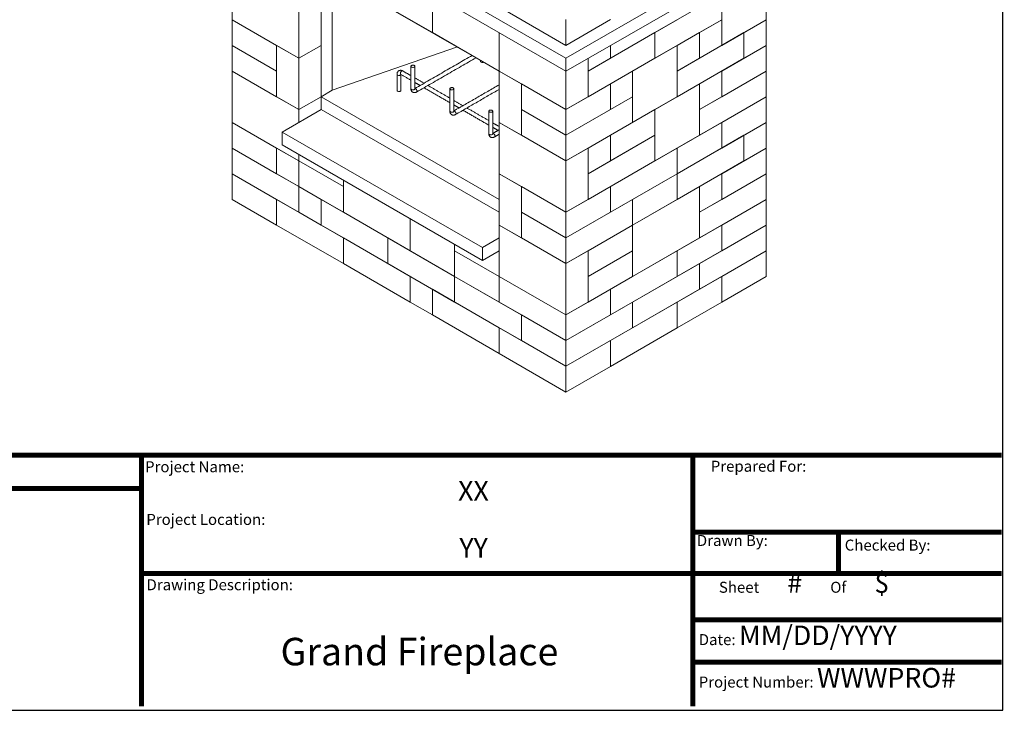
# Model space of a CAD drawing. Extents: x 0 to 204, y 0 to 132.
# Drawn here: x 154 to 204, y 0 to 35 of the extents above; entities that cross this region are included whole.
import ezdxf

# ---------------------------------------------------------------- set-up
doc = ezdxf.new("R2010")
doc.units = 0
doc.header["$LTSCALE"] = 2
doc.header["$MEASUREMENT"] = 0
doc.layers.get('0').update_dxf_attribs({"linetype": 'CONTINUOUS'})
doc.layers.add('HEADING', color=4, linetype='CONTINUOUS')
doc.layers.add('TEXT', color=4, linetype='CONTINUOUS')
doc.styles.add('cgothic', font='GOTHIC.TTF')
doc.styles.get("Standard").update_dxf_attribs({"font": 'GOTHIC.TTF'})

msp = doc.modelspace()

# ---------------------------------------------------------------- linework, layer by layer
at = {"color": 7, "linetype": 'Continuous', "lineweight": 15}
for p, q in [((181.792, 33.178), (193.106, 39.71)), ((181.792, 32.525), (193.106, 39.056)), ((164.822, 35.136), (164.822, 37.749)), ((169.347, 37.75), (169.347, 31.217)), ((178.398, 32.525), (169.347, 37.75)), ((191.975, 37.75), (191.975, 35.137)), ((169.913, 37.423), (169.913, 31.544)), ((175.216, 36.975), (181.792, 33.178)), ((169.347, 36.443), (169.347, 33.83)), ((171.61, 36.443), (175.004, 34.484)), ((175.004, 36.444), (175.004, 34.484)), ((175.004, 34.484), (175.004, 36.444)), ((175.216, 36.321), (181.792, 32.525)), ((189.712, 36.444), (186.318, 34.484)), ((189.712, 33.831), (189.712, 36.444)), ((189.712, 35.137), (189.712, 36.444)), ((168.216, 35.79), (168.216, 33.177)), ((181.792, 33.832), (178.398, 35.791)), ((164.822, 35.136), (164.822, 33.83)), ((164.822, 35.136), (167.084, 33.83)), ((168.216, 33.177), (164.822, 35.136)), ((181.792, 33.832), (181.792, 35.138)), ((184.055, 35.138), (181.792, 33.832)), ((187.449, 35.137), (184.055, 33.178)), ((189.712, 35.137), (186.318, 33.178)), ((189.712, 35.137), (188.58, 34.484)), ((191.975, 35.137), (189.712, 33.831)), ((189.712, 35.137), (189.712, 33.831)), ((191.975, 35.137), (190.843, 34.484)), ((191.975, 35.137), (191.975, 33.831)), ((175.004, 34.484), (178.398, 32.525)), ((178.398, 32.525), (178.398, 34.485)), ((178.398, 34.485), (178.398, 32.525)), ((186.318, 34.484), (182.924, 32.525)), ((186.318, 33.178), (186.318, 34.484)), ((186.318, 33.178), (186.318, 34.484)), ((188.58, 34.484), (187.449, 33.831)), ((190.843, 34.484), (187.449, 32.525)), ((188.58, 34.484), (188.58, 33.178)), ((188.58, 34.484), (188.58, 33.178)), ((190.843, 34.484), (190.843, 33.177)), ((190.843, 33.177), (190.843, 34.484)), ((164.822, 33.83), (167.084, 32.524)), ((164.822, 33.83), (167.084, 32.524)), ((164.822, 33.83), (164.822, 32.523)), ((167.084, 33.83), (167.084, 32.524)), ((167.084, 31.217), (167.084, 33.83)), ((167.084, 33.83), (168.216, 33.177)), ((168.216, 33.177), (169.347, 33.83)), ((169.347, 33.83), (168.216, 33.177)), ((169.347, 33.83), (169.347, 31.217)), ((176.278, 33.748), (169.913, 31.544)), ((184.055, 33.178), (184.055, 33.831)), ((184.055, 33.178), (184.055, 33.831)), ((187.449, 33.831), (185.186, 32.525)), ((187.449, 31.218), (187.449, 33.831)), ((187.449, 33.831), (187.449, 32.525)), ((189.712, 33.831), (188.58, 33.178)), ((189.712, 32.524), (191.975, 33.831)), ((191.975, 33.831), (190.843, 33.177)), ((191.975, 33.831), (191.975, 32.524)), ((168.216, 30.564), (168.216, 33.177)), ((181.792, 33.178), (181.792, 32.525)), ((182.924, 32.525), (182.924, 33.178)), ((182.924, 32.525), (184.055, 33.178)), ((182.924, 31.218), (182.924, 33.178)), ((186.318, 33.178), (182.924, 31.218)), ((188.58, 33.178), (187.449, 32.525)), ((190.843, 33.177), (187.449, 31.218)), ((164.822, 32.523), (167.084, 31.217)), ((164.822, 32.523), (164.822, 29.911)), ((168.216, 30.564), (164.822, 32.523)), ((167.084, 32.524), (167.084, 31.217)), ((179.529, 31.872), (178.398, 32.525)), ((178.398, 32.525), (178.398, 29.912)), ((178.398, 32.525), (181.792, 30.565)), ((181.792, 30.565), (181.792, 32.525)), ((182.924, 31.218), (182.924, 32.525)), ((185.186, 32.525), (184.055, 31.872)), ((185.186, 32.525), (185.186, 29.912)), ((185.186, 32.525), (185.186, 31.218)), ((187.449, 31.218), (187.449, 32.525)), ((189.712, 32.524), (188.58, 31.871)), ((191.975, 32.524), (188.58, 30.565)), ((189.712, 31.218), (189.712, 32.524)), ((191.975, 32.524), (189.712, 31.218)), ((189.712, 32.524), (189.712, 31.218)), ((191.975, 31.218), (191.975, 32.524)), ((169.913, 31.544), (169.347, 31.217)), ((179.529, 31.872), (179.529, 29.259)), ((179.529, 30.565), (179.529, 31.872)), ((181.792, 30.565), (179.529, 31.872)), ((184.055, 31.872), (181.792, 30.565)), ((184.055, 30.565), (184.055, 31.872)), ((184.055, 31.872), (184.055, 30.565)), ((188.58, 31.871), (186.318, 30.565)), ((188.58, 29.258), (188.58, 31.871)), ((188.58, 31.871), (188.58, 30.565)), ((167.084, 31.217), (168.216, 30.564)), ((169.347, 31.217), (168.216, 30.564)), ((168.216, 30.564), (169.347, 31.217)), ((169.347, 31.217), (178.398, 25.992)), ((169.347, 30.564), (169.347, 31.217)), ((181.792, 30.565), (182.924, 31.218)), ((185.186, 31.218), (181.792, 29.259)), ((185.186, 31.218), (184.055, 30.565)), ((185.186, 29.912), (187.449, 31.218)), ((185.186, 29.912), (185.186, 31.218)), ((189.712, 31.218), (188.58, 30.565)), ((191.975, 31.218), (188.58, 29.258)), ((189.712, 29.911), (191.975, 31.218)), ((191.975, 31.218), (191.975, 29.911)), ((169.347, 30.564), (167.367, 29.421)), ((168.216, 29.911), (168.216, 30.564)), ((178.398, 25.339), (169.347, 30.564)), ((181.792, 29.259), (179.529, 30.565)), ((179.529, 29.259), (179.529, 30.565)), ((181.792, 29.259), (179.529, 30.565)), ((181.792, 29.259), (181.792, 30.565)), ((184.055, 30.565), (181.792, 29.259)), ((184.055, 29.259), (186.318, 30.565)), ((186.318, 30.565), (186.318, 29.258)), ((186.318, 30.565), (186.318, 27.952)), ((188.58, 29.258), (188.58, 30.565)), ((164.822, 29.911), (164.822, 28.604)), ((164.822, 29.911), (167.084, 28.604)), ((164.822, 29.911), (168.216, 27.951)), ((179.529, 29.259), (178.398, 29.912)), ((178.398, 27.299), (178.398, 29.912)), ((178.398, 29.912), (181.792, 27.952)), ((185.186, 29.912), (181.792, 27.952)), ((187.449, 28.605), (189.712, 29.911)), ((189.712, 29.911), (189.712, 28.605)), ((189.712, 29.911), (189.712, 28.605)), ((189.712, 28.605), (191.975, 29.911)), ((190.843, 29.258), (191.975, 29.911)), ((191.975, 29.911), (191.975, 28.605)), ((167.367, 29.421), (177.55, 23.543)), ((167.367, 29.421), (167.367, 28.768)), ((181.792, 27.952), (179.529, 29.259)), ((181.792, 27.952), (181.792, 29.259)), ((184.055, 29.259), (182.924, 28.606)), ((186.318, 29.258), (182.924, 27.299)), ((184.055, 29.259), (184.055, 27.952)), ((184.055, 29.259), (184.055, 27.952)), ((184.055, 27.952), (186.318, 29.258)), ((186.318, 27.952), (188.58, 29.258)), ((186.318, 27.952), (186.318, 29.258)), ((187.449, 27.299), (190.843, 29.258)), ((190.843, 29.258), (190.843, 27.952)), ((190.843, 29.258), (190.843, 27.952)), ((164.822, 28.604), (167.084, 27.298)), ((164.822, 28.604), (168.216, 26.645)), ((164.822, 28.604), (164.822, 27.298)), ((167.084, 28.604), (167.084, 27.298)), ((167.084, 28.604), (168.216, 27.951)), ((167.084, 28.604), (167.084, 27.298)), ((167.367, 28.768), (177.55, 22.89)), ((182.924, 28.606), (181.792, 27.952)), ((182.924, 28.606), (182.924, 27.299)), ((182.924, 28.606), (182.924, 25.993)), ((187.449, 28.605), (184.055, 26.646)), ((187.449, 28.605), (187.449, 27.299)), ((187.449, 27.299), (189.712, 28.605)), ((187.449, 27.299), (187.449, 28.605)), ((189.712, 27.298), (191.975, 28.605)), ((190.843, 27.952), (191.975, 28.605)), ((191.975, 28.605), (191.975, 27.298)), ((168.216, 28.278), (168.216, 27.951)), ((168.216, 27.951), (168.216, 28.278)), ((168.216, 27.951), (168.216, 26.645)), ((168.216, 27.951), (170.479, 26.645)), ((168.216, 27.951), (170.479, 26.645)), ((168.216, 27.951), (168.216, 26.645)), ((181.792, 27.952), (181.792, 25.339)), ((184.055, 27.952), (182.924, 27.299)), ((186.318, 27.952), (182.924, 25.993)), ((187.449, 25.992), (190.843, 27.952)), ((164.822, 27.298), (167.084, 25.991)), ((164.822, 27.298), (164.822, 25.991)), ((164.822, 27.298), (168.216, 25.338)), ((167.084, 27.298), (168.216, 26.645)), ((178.398, 24.686), (178.398, 27.299)), ((178.398, 27.299), (179.529, 26.646)), ((181.792, 25.339), (178.398, 27.299)), ((182.924, 25.993), (182.924, 27.299)), ((187.449, 27.299), (184.055, 25.339)), ((185.186, 25.992), (187.449, 27.299)), ((187.449, 27.299), (187.449, 25.992)), ((187.449, 27.299), (187.449, 25.992)), ((188.58, 26.645), (189.712, 27.298)), ((188.58, 25.339), (191.975, 27.298)), ((189.712, 27.298), (189.712, 25.992)), ((189.712, 27.298), (189.712, 25.992)), ((189.712, 25.992), (191.975, 27.298)), ((191.975, 27.298), (191.975, 25.992)), ((168.216, 26.645), (170.479, 25.338)), ((168.216, 26.645), (169.347, 25.992)), ((168.216, 26.645), (168.216, 25.338)), ((168.216, 26.645), (168.216, 25.338)), ((170.479, 26.972), (170.479, 26.645)), ((170.479, 25.338), (170.479, 26.972)), ((170.479, 26.645), (170.479, 25.338)), ((179.529, 26.646), (179.529, 25.339)), ((179.529, 26.646), (181.792, 25.339)), ((179.529, 24.033), (179.529, 26.646)), ((181.792, 25.339), (184.055, 26.646)), ((184.055, 26.646), (184.055, 25.339)), ((184.055, 25.339), (184.055, 26.646)), ((185.186, 24.686), (188.58, 26.645)), ((188.58, 26.645), (188.58, 25.339)), ((188.58, 26.645), (188.58, 24.032)), ((164.822, 25.991), (167.084, 24.685)), ((167.084, 25.991), (170.479, 24.032)), ((167.084, 25.991), (167.084, 24.685)), ((167.084, 25.991), (167.084, 24.685)), ((169.347, 25.992), (169.347, 24.685)), ((169.347, 25.992), (169.347, 24.685)), ((169.347, 25.992), (172.741, 24.032)), ((182.924, 25.993), (181.792, 25.339)), ((185.186, 25.992), (181.792, 24.033)), ((185.186, 25.992), (185.186, 24.686)), ((185.186, 24.686), (187.449, 25.992)), ((185.186, 24.686), (185.186, 25.992)), ((188.58, 25.339), (189.712, 25.992)), ((188.58, 24.032), (191.975, 25.992)), ((189.712, 24.686), (191.975, 25.992)), ((191.975, 25.992), (191.975, 24.685)), ((168.216, 25.338), (169.347, 24.685)), ((173.873, 23.379), (170.479, 25.338)), ((179.529, 25.339), (181.792, 24.033)), ((181.792, 24.033), (179.529, 25.339)), ((179.529, 24.033), (179.529, 25.339)), ((181.792, 25.339), (181.792, 24.033)), ((181.792, 24.033), (184.055, 25.339)), ((188.58, 25.339), (188.58, 24.032)), ((167.084, 24.685), (170.479, 22.725)), ((169.347, 24.685), (172.741, 22.726)), ((173.873, 25.012), (173.873, 23.379)), ((173.873, 25.012), (173.873, 23.379)), ((178.398, 24.686), (179.529, 24.033)), ((178.398, 22.073), (178.398, 24.686)), ((178.398, 24.686), (181.792, 22.727)), ((185.186, 24.686), (181.792, 22.727)), ((182.924, 23.38), (185.186, 24.686)), ((185.186, 24.686), (185.186, 23.379)), ((185.186, 22.073), (185.186, 24.686)), ((187.449, 23.379), (189.712, 24.686)), ((188.58, 22.726), (191.975, 24.685)), ((189.712, 24.686), (189.712, 23.379)), ((189.712, 24.686), (189.712, 23.379)), ((189.712, 23.379), (191.975, 24.685)), ((191.975, 24.685), (191.975, 23.379)), ((170.479, 24.032), (170.479, 22.725)), ((170.479, 24.032), (173.873, 22.073)), ((170.479, 24.032), (170.479, 22.725)), ((172.741, 24.032), (172.741, 22.726)), ((172.741, 24.032), (176.135, 22.073)), ((172.741, 24.032), (172.741, 22.726)), ((177.55, 23.543), (178.398, 24.033)), ((181.792, 22.727), (179.529, 24.033)), ((181.792, 22.727), (181.792, 24.033)), ((188.58, 24.032), (185.186, 22.073)), ((176.135, 22.073), (176.135, 23.706)), ((176.135, 23.706), (176.135, 23.379)), ((177.55, 23.543), (177.55, 22.89)), ((173.873, 23.379), (176.135, 22.073)), ((176.135, 23.379), (178.398, 22.073)), ((176.135, 23.379), (176.135, 22.073)), ((176.135, 23.379), (178.398, 22.073)), ((177.55, 22.89), (178.398, 23.379)), ((178.398, 23.379), (178.398, 22.073)), ((182.924, 23.38), (181.792, 22.727)), ((182.924, 23.38), (182.924, 22.073)), ((182.924, 23.38), (182.924, 20.767)), ((182.924, 22.073), (185.186, 23.379)), ((182.924, 22.073), (185.186, 23.379)), ((184.055, 21.42), (187.449, 23.379)), ((185.186, 23.379), (185.186, 22.073)), ((187.449, 23.379), (187.449, 22.073)), ((187.449, 22.073), (189.712, 23.379)), ((187.449, 23.379), (187.449, 22.073)), ((188.58, 21.419), (191.975, 23.379)), ((189.712, 22.073), (191.975, 23.379)), ((191.975, 23.379), (191.975, 22.072)), ((170.479, 22.725), (173.873, 20.766)), ((172.741, 22.726), (176.135, 20.766)), ((181.792, 22.727), (181.792, 20.114)), ((185.186, 20.767), (188.58, 22.726)), ((188.58, 22.726), (188.58, 21.419)), ((188.58, 22.726), (188.58, 21.419)), ((173.873, 22.073), (175.004, 21.419)), ((173.873, 22.073), (173.873, 20.766)), ((173.873, 22.073), (173.873, 20.766)), ((176.135, 22.073), (178.398, 20.767)), ((176.135, 22.073), (179.529, 20.113)), ((176.135, 22.073), (176.135, 20.766)), ((176.135, 22.073), (176.135, 20.766)), ((178.398, 22.073), (178.398, 20.767)), ((178.398, 22.073), (178.398, 20.767)), ((178.398, 22.073), (181.792, 20.114)), ((181.792, 20.114), (178.398, 22.073)), ((182.924, 22.073), (182.924, 20.767)), ((182.924, 20.767), (185.186, 22.073)), ((184.055, 20.113), (187.449, 22.073)), ((187.449, 20.766), (189.712, 22.073)), ((189.712, 22.073), (189.712, 20.766)), ((189.712, 22.073), (189.712, 20.766)), ((189.712, 20.766), (191.975, 22.072)), ((175.004, 21.419), (175.004, 20.113)), ((175.004, 21.419), (178.398, 19.46)), ((175.004, 21.419), (175.004, 20.113)), ((181.792, 20.114), (184.055, 21.42)), ((184.055, 21.42), (184.055, 20.113)), ((184.055, 21.42), (184.055, 20.113)), ((185.186, 19.46), (188.58, 21.419)), ((173.873, 20.766), (175.004, 20.113)), ((176.135, 20.766), (179.529, 18.807)), ((178.398, 20.767), (181.792, 18.807)), ((182.924, 20.767), (181.792, 20.114)), ((181.792, 18.807), (185.186, 20.767)), ((184.055, 18.807), (187.449, 20.766)), ((185.186, 20.767), (185.186, 19.46)), ((185.186, 20.767), (185.186, 19.46)), ((187.449, 20.766), (187.449, 19.46)), ((187.449, 19.46), (189.712, 20.766)), ((187.449, 20.766), (187.449, 19.46)), ((175.004, 20.113), (178.398, 18.154)), ((179.529, 20.113), (179.529, 18.807)), ((179.529, 20.113), (179.529, 18.807)), ((179.529, 20.113), (181.792, 18.807)), ((181.792, 20.114), (181.792, 18.807)), ((181.792, 18.807), (184.055, 20.113)), ((178.398, 19.46), (178.398, 18.154)), ((178.398, 19.46), (181.792, 17.501)), ((178.398, 19.46), (178.398, 18.154)), ((181.792, 17.501), (185.186, 19.46)), ((184.055, 17.5), (187.449, 19.46)), ((179.529, 18.807), (181.792, 17.501)), ((181.792, 17.501), (184.055, 18.807)), ((181.792, 18.807), (181.792, 17.501)), ((184.055, 18.807), (184.055, 17.5)), ((184.055, 18.807), (184.055, 17.5)), ((178.398, 18.154), (181.792, 16.194)), ((181.792, 17.501), (181.792, 16.194)), ((181.792, 16.194), (184.055, 17.5))]:
    msp.add_line(p, q, dxfattribs=at)
at = {"color": 7, "lineweight": 30}
msp.add_lwpolyline([(0, 0), (204, 0), (204, 132), (0, 132)], close=True, dxfattribs=at)
at = {"color": 7, "linetype": 'Continuous', "lineweight": 15, "flags": 128}
for points in [[(173.943, 32.728), (173.962, 32.719), (173.984, 32.714), (174.008, 32.711), (174.032, 32.712), (174.055, 32.716), (174.076, 32.723), (174.093, 32.733), (174.105, 32.745), (174.112, 32.758), (174.114, 32.772), (174.11, 32.786), (174.1, 32.799), (174.085, 32.81), (174.066, 32.818), (174.044, 32.824), (174.02, 32.826), (173.996, 32.826), (173.973, 32.821), (173.952, 32.814), (173.935, 32.804), (173.923, 32.792), (173.916, 32.779), (173.914, 32.765), (173.919, 32.752), (173.928, 32.739), (173.943, 32.728)], [(173.406, 32.351), (173.405, 32.35), (173.398, 32.337), (173.386, 32.325), (173.369, 32.315), (173.348, 32.308), (173.325, 32.304), (173.301, 32.303), (173.277, 32.305), (173.255, 32.311), (173.236, 32.319)], [(173.378, 32.401), (173.38, 32.422), (173.386, 32.444), (173.395, 32.466), (173.408, 32.486), (173.423, 32.504), (173.44, 32.518), (173.457, 32.528), (173.473, 32.533), (173.489, 32.532), (173.498, 32.529)], [(173.407, 31.544), (173.405, 31.533), (173.398, 31.52), (173.386, 31.508), (173.369, 31.498), (173.348, 31.491), (173.325, 31.487), (173.301, 31.486), (173.277, 31.489), (173.255, 31.494), (173.236, 31.503)], [(173.943, 31.585), (173.962, 31.576), (173.984, 31.571), (174.008, 31.568), (174.032, 31.569), (174.055, 31.573), (174.076, 31.58), (174.093, 31.59), (174.105, 31.602), (174.112, 31.615), (174.114, 31.626)], [(174.206, 31.457), (174.214, 31.464), (174.222, 31.477), (174.226, 31.494), (174.226, 31.513), (174.222, 31.535), (174.214, 31.557), (174.202, 31.578), (174.188, 31.597), (174.172, 31.613), (174.155, 31.626), (174.139, 31.633), (174.123, 31.635), (174.114, 31.634)], [(175.923, 31.585), (175.942, 31.576), (175.964, 31.571), (175.988, 31.568), (176.012, 31.569), (176.035, 31.573), (176.056, 31.58), (176.073, 31.59), (176.085, 31.602), (176.092, 31.615), (176.094, 31.629), (176.089, 31.643), (176.08, 31.656), (176.065, 31.667), (176.046, 31.675), (176.024, 31.681), (176, 31.683), (175.976, 31.683), (175.953, 31.678), (175.932, 31.671), (175.915, 31.661), (175.903, 31.65), (175.896, 31.636), (175.894, 31.622), (175.898, 31.609), (175.908, 31.596), (175.923, 31.585)], [(177.903, 30.442), (177.922, 30.433), (177.944, 30.428), (177.968, 30.425), (177.992, 30.426), (178.015, 30.43), (178.036, 30.437), (178.053, 30.447), (178.065, 30.459), (178.072, 30.472), (178.074, 30.486), (178.069, 30.5), (178.059, 30.513), (178.045, 30.524), (178.026, 30.532), (178.004, 30.538), (177.98, 30.54), (177.956, 30.54), (177.933, 30.535), (177.912, 30.528), (177.895, 30.518), (177.883, 30.507), (177.875, 30.493), (177.874, 30.479), (177.878, 30.466), (177.888, 30.453), (177.903, 30.442)], [(175.923, 30.442), (175.942, 30.433), (175.964, 30.428), (175.988, 30.425), (176.012, 30.426), (176.035, 30.43), (176.056, 30.437), (176.073, 30.447), (176.085, 30.459), (176.092, 30.472), (176.094, 30.483)], [(176.186, 30.314), (176.194, 30.321), (176.201, 30.334), (176.206, 30.351), (176.206, 30.37), (176.201, 30.392), (176.194, 30.414), (176.182, 30.435), (176.168, 30.454), (176.152, 30.47), (176.135, 30.483), (176.118, 30.49), (176.103, 30.492), (176.094, 30.491)], [(177.903, 29.299), (177.922, 29.29), (177.944, 29.285), (177.968, 29.282), (177.992, 29.283), (178.015, 29.287), (178.036, 29.294), (178.053, 29.304), (178.065, 29.316), (178.072, 29.329), (178.074, 29.34)], [(178.165, 29.172), (178.173, 29.178), (178.181, 29.191), (178.185, 29.208), (178.185, 29.227), (178.181, 29.249), (178.173, 29.271), (178.162, 29.292), (178.148, 29.311), (178.132, 29.328), (178.115, 29.34), (178.098, 29.347), (178.082, 29.349), (178.074, 29.348)]]:
    msp.add_lwpolyline(points, dxfattribs=at)
at = {"color": 7, "const_width": 0.255}
msp.add_lwpolyline([(38.074, 12.977), (203.95, 12.977)], dxfattribs=at)
at = {"color": 7}
for points in [[(160.223, 0.2, 0.255, 0.255, 0), (160.223, 13.033, 0.255, 0.255, 0)], [(188.248, 13.033, 0.255, 0.255, 0), (188.248, 0.2, 0.255, 0.255, 0)], [(124.559, 11.286, 0.255, 0.255, 0), (160.223, 11.286, 0.255, 0.255, 0)], [(188.248, 9.069, 0.255, 0.255, 0), (203.95, 9.069, 0.255, 0.255, 0)], [(188.248, 9.069, 0.255, 0.255, 0), (203.95, 9.069, 0.255, 0.255, 0)], [(188.248, 9.069, 0.255, 0.255, 0), (203.95, 9.069, 0.255, 0.255, 0)], [(195.652, 9.069, 0.255, 0.255, 0), (195.652, 6.954, 0.255, 0.255, 0)], [(195.652, 9.069, 0.255, 0.255, 0), (195.652, 6.954, 0.255, 0.255, 0)], [(195.652, 9.069, 0.255, 0.255, 0), (195.652, 6.954, 0.255, 0.255, 0)], [(160.223, 6.954, 0.255, 0.255, 0), (203.95, 6.954, 0.255, 0.255, 0)], [(160.223, 6.954, 0.255, 0.255, 0), (203.95, 6.954, 0.255, 0.255, 0)], [(160.223, 6.954, 0.255, 0.255, 0), (203.95, 6.954, 0.255, 0.255, 0)], [(188.248, 4.596, 0.255, 0.255, 0), (203.95, 4.596, 0.255, 0.255, 0)], [(188.248, 4.596, 0.255, 0.255, 0), (203.95, 4.596, 0.255, 0.255, 0)], [(188.248, 4.596, 0.255, 0.255, 0), (203.95, 4.596, 0.255, 0.255, 0)], [(188.248, 2.45, 0.255, 0.255, 0), (203.95, 2.45, 0.255, 0.255, 0)], [(188.248, 2.45, 0.255, 0.255, 0), (203.95, 2.45, 0.255, 0.255, 0)], [(188.248, 2.45, 0.255, 0.255, 0), (203.95, 2.45, 0.255, 0.255, 0)]]:
    msp.add_lwpolyline(points, format="xyseb", dxfattribs=at)
at = {"color": 7, "linetype": 'Continuous', "lineweight": 15}
for centre, radius, start, end in [((177.498, 33.017), 0.0485, 184.4573, 246.8618), ((177.55, 33.107), 0.152, 242.3039, 298.2123), ((173.255, 32.364), 0.0485, 184.4407, 246.8632), ((173.426, 32.395), 0.0485, 173.1435, 235.5442), ((173.255, 31.548), 0.0485, 184.4588, 246.8614), ((173.962, 31.629), 0.0485, 184.4584, 246.8617), ((175.942, 30.486), 0.0485, 184.4584, 246.8617), ((177.922, 29.343), 0.0485, 184.4567, 246.8631)]:
    msp.add_arc(centre, radius, start, end, dxfattribs=at)
for points in [[(177.026, 33.317), (174.114, 31.636)], [(174.205, 31.457), (177.226, 33.201)], [(177.45, 33.072), (177.45, 33.013)], [(173.914, 32.769), (173.914, 31.626)], [(174.114, 31.626), (174.114, 32.769)], [(173.207, 32.36), (173.207, 31.544)], [(173.398, 32.355), (173.914, 32.058)], [(173.407, 31.544), (173.407, 32.35)], [(173.914, 32.289), (173.498, 32.529)], [(174.58, 31.904), (174.114, 32.173)], [(174.114, 31.942), (174.38, 31.789)], [(174.58, 31.673), (175.894, 30.915)], [(175.894, 31.146), (174.78, 31.789)], [(175.894, 31.626), (175.894, 30.483)], [(178.398, 31.823), (176.094, 30.493)], [(176.094, 30.483), (176.094, 31.626)], [(176.185, 30.314), (178.398, 31.592)], [(176.56, 30.761), (176.094, 31.03)], [(176.094, 30.799), (176.36, 30.646)], [(177.874, 30.003), (176.76, 30.646)], [(176.56, 30.53), (177.874, 29.772)], [(177.874, 30.483), (177.874, 29.34)], [(178.074, 29.34), (178.074, 30.483)], [(178.398, 29.7), (178.074, 29.887)], [(178.074, 29.656), (178.34, 29.503)], [(178.398, 29.537), (178.074, 29.35)], [(178.165, 29.171), (178.398, 29.306)]]:
    msp.add_open_spline(points, degree=1, dxfattribs=at)
for points, knots in [([(173.498, 32.529), (173.492, 32.532), (173.476, 32.541), (173.448, 32.552), (173.417, 32.559), (173.388, 32.562), (173.36, 32.56), (173.332, 32.554), (173.305, 32.543), (173.28, 32.527), (173.259, 32.508), (173.241, 32.486), (173.227, 32.46), (173.216, 32.433), (173.21, 32.402), (173.207, 32.378), (173.207, 32.364), (173.207, 32.36)], [0, 0, 0, 0, 0.047928, 0.132455, 0.205591, 0.275898, 0.343898, 0.410325, 0.48181, 0.551355, 0.61975, 0.687859, 0.756783, 0.827562, 0.90104, 0.977597, 1, 1, 1, 1]), ([(173.385, 32.361), (173.385, 32.361), (173.385, 32.361), (173.391, 32.359), (173.396, 32.357), (173.398, 32.355)], [0, 0, 0, 0, 0.355146, 0.7386211, 1, 1, 1, 1]), ([(173.914, 31.626), (173.914, 31.619), (173.915, 31.6), (173.919, 31.571), (173.928, 31.54), (173.94, 31.513), (173.956, 31.49), (173.975, 31.469), (173.998, 31.451), (174.024, 31.437), (174.052, 31.428), (174.08, 31.424), (174.109, 31.425), (174.138, 31.429), (174.168, 31.439), (174.19, 31.449), (174.203, 31.456), (174.205, 31.457)], [0, 0, 0, 0, 0.047927, 0.132454, 0.205593, 0.275905, 0.343908, 0.410335, 0.481824, 0.551371, 0.619766, 0.687875, 0.756797, 0.827574, 0.901048, 0.977603, 1, 1, 1, 1]), ([(174.116, 31.611), (174.116, 31.611), (174.116, 31.611), (174.114, 31.617), (174.114, 31.623), (174.114, 31.626)], [0, 0, 0, 0, 0.355356, 0.738647, 1, 1, 1, 1]), ([(175.894, 30.483), (175.894, 30.476), (175.895, 30.457), (175.899, 30.428), (175.908, 30.397), (175.92, 30.37), (175.936, 30.347), (175.955, 30.326), (175.978, 30.308), (176.004, 30.294), (176.031, 30.286), (176.06, 30.281), (176.089, 30.282), (176.118, 30.286), (176.148, 30.296), (176.17, 30.306), (176.183, 30.313), (176.185, 30.314)], [0, 0, 0, 0, 0.047927, 0.132454, 0.205593, 0.275905, 0.343908, 0.410335, 0.481824, 0.551371, 0.619766, 0.687875, 0.756797, 0.827574, 0.901048, 0.977603, 1, 1, 1, 1]), ([(176.096, 30.468), (176.096, 30.468), (176.095, 30.468), (176.094, 30.474), (176.094, 30.48), (176.094, 30.483)], [0, 0, 0, 0, 0.355355, 0.738648, 1, 1, 1, 1]), ([(177.874, 29.34), (177.874, 29.333), (177.874, 29.314), (177.879, 29.285), (177.888, 29.254), (177.9, 29.227), (177.916, 29.204), (177.935, 29.183), (177.958, 29.165), (177.984, 29.151), (178.011, 29.143), (178.04, 29.138), (178.069, 29.139), (178.098, 29.143), (178.128, 29.153), (178.15, 29.163), (178.162, 29.17), (178.165, 29.171)], [0, 0, 0, 0, 0.047927, 0.132454, 0.205592, 0.275905, 0.343908, 0.410335, 0.481824, 0.551371, 0.619766, 0.687875, 0.756797, 0.827574, 0.901048, 0.977603, 1, 1, 1, 1]), ([(178.076, 29.325), (178.076, 29.325), (178.075, 29.326), (178.074, 29.331), (178.074, 29.337), (178.074, 29.34)], [0, 0, 0, 0, 0.355356, 0.738646, 1, 1, 1, 1])]:
    msp.add_open_spline(points, degree=3, knots=knots, dxfattribs=at)
at = {"layer": 'HEADING', "color": 7}
for points in [[(160.223, 0.2, 0.255, 0.255, 0), (160.223, 13.033, 0.255, 0.255, 0)], [(160.223, 0.2, 0.255, 0.255, 0), (160.223, 13.033, 0.255, 0.255, 0)], [(188.248, 13.033, 0.255, 0.255, 0), (188.248, 0.2, 0.255, 0.255, 0)], [(188.248, 13.033, 0.255, 0.255, 0), (188.248, 0.2, 0.255, 0.255, 0)], [(124.559, 11.286, 0.255, 0.255, 0), (160.223, 11.286, 0.255, 0.255, 0)], [(124.559, 11.286, 0.255, 0.255, 0), (160.223, 11.286, 0.255, 0.255, 0)]]:
    msp.add_lwpolyline(points, format="xyseb", dxfattribs=at)

# ---------------------------------------------------------------- texts
at = {"color": 7, "style": 'cgothic'}
for s, insert, char_height, width, attachment_point in [('Drawn By:', (188.449, 8.92), 0.559, 7.09467, 1), ('Checked By:', (195.966, 8.685), 0.55903, 5.73212, 1), ('Sheet{\\H4.181x;  \\H0.4261x;#\\H2.347x;  \\H0.2392x;Of\\H4.181x;  \\H0.4261x;$ \\C1; }', (193.899, 6.479), 0.55903, 11.84011, 5), ('Date: {\\H1.782x;MM/DD/YYYY}', (188.543, 4.314), 0.55903, 14.75315, 1), ('Project Number: {\\H1.782x;WWWPRO#}', (188.543, 2.155), 0.55903, 14.8941, 1)]:
    msp.add_mtext(s, dxfattribs=dict(at, insert=insert, char_height=char_height, width=width, attachment_point=attachment_point))
at = {"layer": 'HEADING', "color": 7, "char_height": 0.55903, "style": 'cgothic'}
for s, insert, width, attachment_point in [('Project Name:', (160.4, 12.671), 9.22446, 1), ('Prepared For:', (191.585, 12.698), 6.3899, 2), ('Project Location:', (160.463, 9.991), 9.3016, 1), ('Drawing Description:', (160.473, 6.669), 10.7, 1)]:
    msp.add_mtext(s, dxfattribs=dict(at, insert=insert, width=width, attachment_point=attachment_point))
at = {"layer": 'TEXT', "color": 7, "char_height": 0.9961, "attachment_point": 5, "style": 'cgothic'}
for s, insert, width in [('XX', (177.093, 11.041), 20.9559), ('YY', (177.101, 8.141), 18.14474)]:
    msp.add_mtext(s, dxfattribs=dict(at, insert=insert, width=width))
at = {"layer": 'TEXT', "color": 7, "insert": (174.346, 2.807), "char_height": 1.4, "width": 19.60982, "attachment_point": 5}
msp.add_mtext('Grand Fireplace', dxfattribs=at)

doc.saveas('drawing.dxf')
